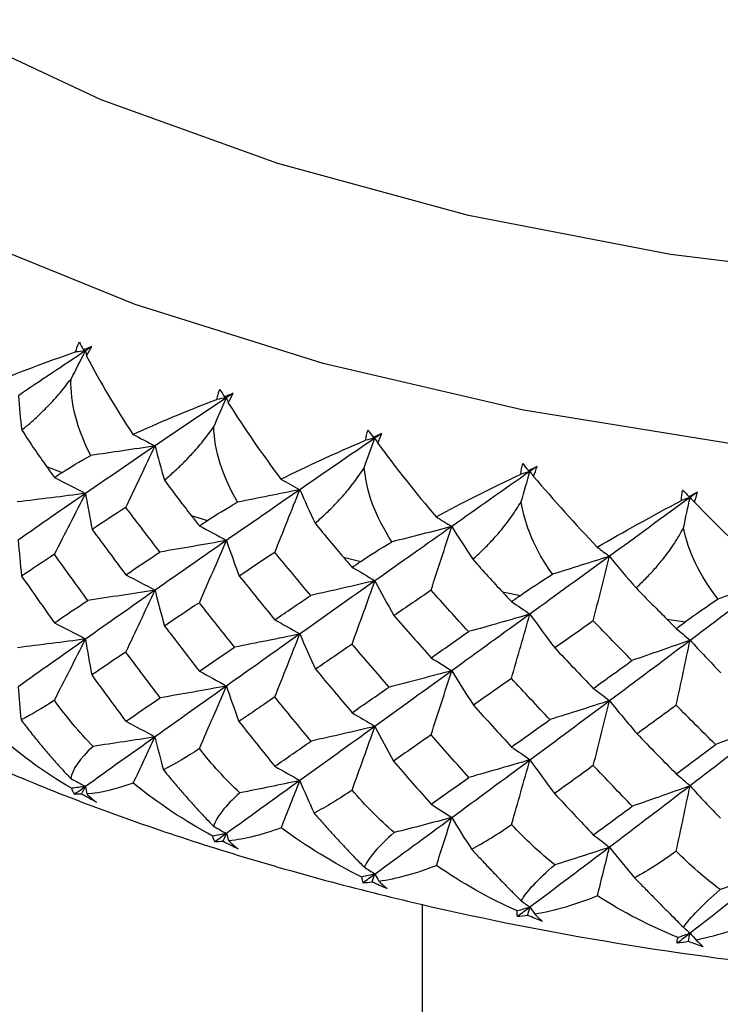
# Paper-space layout '_Trimetric' of a CAD drawing. Units: millimetres. Extents: x -70 to 118, y -161 to 84.
# Drawn here: x -11 to -4, y -9 to 1 of the extents above; entities that cross this region are included whole.
import ezdxf

# ---------------------------------------------------------------- set-up
doc = ezdxf.new("R2010")
doc.units = ezdxf.units.MM

psp = doc.layouts.new('_Trimetric')

# ---------------------------------------------------------------- linework, layer by layer
at = {"color": 7, "linetype": 'Continuous', "lineweight": 25}
for p, q in [((-10.505, -3.6391), (-10.3594, -3.6927)), ((-9.158, -4.0939), (-9.0037, -4.1405)), ((-7.7373, -4.4847), (-7.5755, -4.524)), ((-6.2543, -4.8084), (-6.0864, -4.84)), ((-4.7209, -5.0622), (-4.547, -5.0862)), ((-7.0004, -14.3211), (-7.0004, -7.7204))]:
    psp.add_line(p, q, dxfattribs=at)
at = {"color": 7, "linetype": 'Continuous', "lineweight": 25, "flags": 128}
for points in [[(-4.101, -3.4288), (-6.0576, -3.1124), (-7.9258, -2.6767), (-9.6785, -2.1283), (-11.29, -1.475), (-12.7369, -0.7265), (-13.9981, 0.1064), (-15.0552, 1.0115), (-15.8927, 1.9757), (-16.4984, 2.9848), (-16.8636, 4.0242), (-16.9828, 5.0786), (-16.8545, 6.1328), (-16.4803, 7.1713), (-15.9618, 8.0463)], [(14.1651, 2.377), (13.1166, 1.493), (11.8612, 0.6836), (10.4188, -0.0383), (8.812, -0.6615), (7.0663, -1.176), (5.2091, -1.5738), (3.2698, -1.8485), (1.2789, -1.9959), (-0.7321, -2.0136), (-2.7316, -1.9014), (-4.6881, -1.661), (-6.5706, -1.2961), (-8.3494, -0.8127), (-9.9966, -0.2182), (-11.4862, 0.4779), (-12.7946, 1.2647), (-13.9012, 2.1297), (-14.7886, 3.0594), (-15.4427, 4.039), (-15.8534, 5.0531), (-16.014, 6.0857), (-16.0143, 6.3588)]]:
    psp.add_lwpolyline(points, dxfattribs=at)
at = {"color": 7, "linetype": 'Continuous', "lineweight": 25}
for points in [[(-10.2354, -2.5699), (-10.2253, -2.5378), (-10.2134, -2.5066), (-10.2, -2.4766)], [(-10.2, -2.4766), (-10.1884, -2.4997), (-10.1767, -2.523), (-10.1648, -2.5462)], [(-11.002, -2.8606), (-10.7726, -2.7619), (-10.5144, -2.6644), (-10.2354, -2.5699)], [(-10.1417, -2.5581), (-10.3542, -2.6989), (-10.5632, -2.8388), (-10.7686, -2.9777)], [(-10.2776, -2.823), (-10.2319, -2.7344), (-10.1866, -2.6461), (-10.1417, -2.5581)], [(-10.1417, -2.5581), (-10.1729, -2.5621), (-10.2042, -2.566), (-10.2354, -2.5699)], [(-10.1648, -2.5462), (-10.1378, -2.5373), (-10.1107, -2.5283), (-10.0833, -2.5195)], [(-10.1648, -2.5462), (-10.1571, -2.5502), (-10.1494, -2.5542), (-10.1417, -2.5581)], [(-10.0833, -2.5195), (-10.1028, -2.5324), (-10.1223, -2.5452), (-10.1417, -2.5581)], [(-10.1417, -2.5581), (-10.1389, -2.5746), (-10.136, -2.5911), (-10.133, -2.6076)], [(-10.133, -2.6076), (-10.1155, -2.5781), (-10.0989, -2.5487), (-10.0833, -2.5195)], [(-10.133, -2.6076), (-10.0048, -2.8522), (-9.8578, -3.0988), (-9.7002, -3.3394)], [(-10.093, -3.5351), (-10.2237, -3.2846), (-10.2848, -3.0421), (-10.2776, -2.823)], [(-8.9193, -3.013), (-8.9112, -2.9804), (-8.9013, -2.9487), (-8.8898, -2.9181)], [(-8.8898, -2.9181), (-8.876, -2.9407), (-8.8622, -2.9633), (-8.8481, -2.986)], [(-10.7686, -2.9777), (-10.7602, -3.0844), (-10.7496, -3.1912), (-10.7368, -3.2983)], [(-9.7002, -3.3394), (-9.4638, -3.23), (-9.2007, -3.1204), (-8.9193, -3.013)], [(-8.828, -2.9969), (-9.0532, -3.1478), (-9.2754, -3.2977), (-9.4944, -3.4464)], [(-8.9463, -3.2677), (-8.9065, -3.177), (-8.8671, -3.0868), (-8.828, -2.9969)], [(-8.828, -2.9969), (-8.8584, -3.0023), (-8.8888, -3.0076), (-8.9193, -3.013)], [(-8.8481, -2.986), (-8.8209, -2.9758), (-8.7936, -2.9656), (-8.7661, -2.9554)], [(-8.8481, -2.986), (-8.8414, -2.9896), (-8.8347, -2.9933), (-8.828, -2.9969)], [(-8.7661, -2.9554), (-8.7868, -2.9693), (-8.8074, -2.9831), (-8.828, -2.9969)], [(-8.828, -2.9969), (-8.8223, -3.0132), (-8.8165, -3.0295), (-8.8107, -3.0458)], [(-8.8107, -3.0458), (-8.7948, -3.0155), (-8.7799, -2.9853), (-8.7661, -2.9554)], [(-8.8107, -3.0458), (-8.6605, -3.2839), (-8.4942, -3.5232), (-8.3204, -3.7562)], [(-10.7368, -3.2983), (-10.6556, -3.4239), (-10.5775, -3.5376), (-10.505, -3.6391)], [(-8.7246, -3.9703), (-8.867, -3.7262), (-8.9408, -3.4868), (-8.9463, -3.2677)], [(-7.5313, -3.3935), (-7.5253, -3.3606), (-7.5175, -3.3285), (-7.508, -3.2974)], [(-7.508, -3.2974), (-7.4922, -3.3193), (-7.4762, -3.3413), (-7.4602, -3.3632)], [(-9.7002, -3.3394), (-9.6306, -3.3745), (-9.562, -3.4101), (-9.4944, -3.4464)], [(-8.3204, -3.7562), (-8.0788, -3.6358), (-7.8129, -3.5139), (-7.5313, -3.3935)], [(-7.4432, -3.3733), (-7.6793, -3.5348), (-7.913, -3.6952), (-8.1438, -3.8544)], [(-7.5429, -3.6491), (-7.5094, -3.5567), (-7.4762, -3.4648), (-7.4432, -3.3733)], [(-7.4432, -3.3733), (-7.4726, -3.38), (-7.5019, -3.3868), (-7.5313, -3.3935)], [(-7.4602, -3.3632), (-7.433, -3.3518), (-7.4057, -3.3403), (-7.3784, -3.3289)], [(-7.4602, -3.3632), (-7.4545, -3.3666), (-7.4489, -3.3699), (-7.4432, -3.3733)], [(-7.3784, -3.3289), (-7.4, -3.3437), (-7.4216, -3.3585), (-7.4432, -3.3733)], [(-7.4432, -3.3733), (-7.4347, -3.3892), (-7.4261, -3.4052), (-7.4175, -3.4211)], [(-7.4175, -3.4211), (-7.4032, -3.3901), (-7.3902, -3.3594), (-7.3784, -3.3289)], [(-9.4944, -3.4464), (-9.7135, -3.5951), (-9.9293, -3.7427), (-10.1417, -3.8889)], [(-9.4944, -3.4464), (-9.6931, -3.4769), (-9.8927, -3.5065), (-10.093, -3.5351)], [(-9.7665, -4.019), (-9.6745, -3.8272), (-9.5836, -3.6358), (-9.4944, -3.4464)], [(-9.4944, -3.4464), (-9.4675, -3.5522), (-9.4383, -3.6582), (-9.407, -3.7642)], [(-7.4175, -3.4211), (-7.2465, -3.6518), (-7.0621, -3.8831), (-6.8735, -4.1077)], [(-10.3594, -3.6927), (-10.2865, -3.6448), (-10.1983, -3.5922), (-10.093, -3.5351)], [(-10.505, -3.6391), (-10.4808, -3.6729), (-10.4566, -3.7067), (-10.4323, -3.7405)], [(-7.286, -4.3407), (-7.4389, -4.1034), (-7.5249, -3.8677), (-7.5429, -3.6491)], [(-6.0827, -3.7084), (-6.0788, -3.6752), (-6.0731, -3.6429), (-6.0658, -3.6113)], [(-6.0658, -3.6113), (-6.048, -3.6325), (-6.0301, -3.6537), (-6.0122, -3.6748)], [(-6.0122, -3.6748), (-5.9853, -3.6621), (-5.9583, -3.6494), (-5.9312, -3.6367)], [(-5.9312, -3.6367), (-5.9536, -3.6525), (-5.9761, -3.6684), (-5.9985, -3.6842)], [(-5.9646, -3.7307), (-5.9521, -3.6991), (-5.941, -3.6677), (-5.9312, -3.6367)], [(-10.4323, -3.7405), (-10.4081, -3.7245), (-10.3838, -3.7086), (-10.3594, -3.6927)], [(-10.4323, -3.7405), (-10.3339, -3.7887), (-10.2368, -3.8384), (-10.1417, -3.8889)], [(-9.407, -3.7642), (-9.3186, -3.8859), (-9.235, -3.9959), (-9.158, -4.0939)], [(-8.3204, -3.7562), (-8.2606, -3.7883), (-8.2018, -3.821), (-8.1438, -3.8544)], [(-6.8735, -4.1077), (-6.6288, -3.976), (-6.3622, -3.8418), (-6.0827, -3.7084)], [(-5.9985, -3.6842), (-6.2437, -3.8568), (-6.4868, -4.0283), (-6.7277, -4.1983)], [(-5.9985, -3.6842), (-6.0266, -3.6923), (-6.0546, -3.7003), (-6.0827, -3.7084)], [(-6.0789, -3.9641), (-6.0518, -3.8704), (-6.0251, -3.7771), (-5.9985, -3.6842)], [(-6.0122, -3.6748), (-6.0076, -3.6779), (-6.0031, -3.681), (-5.9985, -3.6842)], [(-5.9985, -3.6842), (-5.9872, -3.6997), (-5.9759, -3.7152), (-5.9646, -3.7307)], [(-5.9646, -3.7307), (-5.7741, -3.953), (-5.5732, -4.1753), (-5.3713, -4.3909)], [(-8.1438, -3.8544), (-8.3747, -4.0135), (-8.6029, -4.1713), (-8.828, -4.3277)], [(-8.1438, -3.8544), (-8.3364, -3.8939), (-8.53, -3.9326), (-8.7246, -3.9703)], [(-8.3772, -4.4387), (-8.2983, -4.2429), (-8.2203, -4.0476), (-8.1438, -3.8544)], [(-8.1438, -3.8544), (-8.0986, -3.9586), (-8.0511, -4.0627), (-8.0015, -4.1669)], [(-4.5852, -3.9551), (-4.5834, -3.9218), (-4.5799, -3.8893), (-4.5747, -3.8575)], [(-4.5747, -3.8575), (-4.5551, -3.8778), (-4.5355, -3.8981), (-4.5157, -3.9184)], [(-10.1417, -3.8889), (-10.3533, -3.9165), (-10.5661, -3.943), (-10.7782, -3.9683)], [(-10.1417, -3.8889), (-10.3543, -4.0353), (-10.5635, -4.1804), (-10.7691, -4.324)], [(-10.4323, -4.457), (-10.3341, -4.2667), (-10.2369, -4.0768), (-10.1417, -3.8889)], [(-10.1417, -3.8889), (-10.1237, -4.0009), (-10.1032, -4.1133), (-10.0805, -4.2249)], [(-4.5055, -3.9271), (-4.7577, -4.1113), (-5.0084, -4.2942), (-5.2573, -4.4756)], [(-4.5055, -3.9271), (-4.532, -3.9365), (-4.5586, -3.9458), (-4.5852, -3.9551)], [(-4.5658, -4.2104), (-4.5456, -4.1155), (-4.5254, -4.0211), (-4.5055, -3.9271)], [(-4.5157, -3.9184), (-4.4893, -3.9044), (-4.4628, -3.8905), (-4.4362, -3.8765)], [(-4.5157, -3.9184), (-4.5123, -3.9213), (-4.5089, -3.9242), (-4.5055, -3.9271)], [(-4.4362, -3.8765), (-4.4593, -3.8934), (-4.4824, -3.9103), (-4.5055, -3.9271)], [(-4.5055, -3.9271), (-4.4916, -3.942), (-4.4776, -3.957), (-4.4636, -3.9719)], [(-4.4636, -3.9719), (-4.4531, -3.9397), (-4.444, -3.9079), (-4.4362, -3.8765)], [(-9.7665, -4.019), (-9.8719, -4.0882), (-9.9766, -4.1569), (-10.0805, -4.2249)], [(-9.4482, -4.4361), (-9.555, -4.2977), (-9.6611, -4.1586), (-9.7665, -4.019)], [(-9.0037, -4.1405), (-8.9264, -4.0892), (-8.8339, -4.0324), (-8.7246, -3.9703)], [(-5.7887, -4.6431), (-5.9509, -4.4131), (-6.0484, -4.1816), (-6.0789, -3.9641)], [(-5.3713, -4.3909), (-5.1254, -4.2478), (-4.8603, -4.1014), (-4.5852, -3.9551)], [(-4.4636, -3.9719), (-4.253, -4.1872), (-4.0369, -4.4001), (-3.8252, -4.6042)], [(-9.158, -4.0939), (-9.1324, -4.1266), (-9.1067, -4.1592), (-9.081, -4.1918)], [(-6.8735, -4.1077), (-6.8241, -4.1372), (-6.7755, -4.1674), (-6.7277, -4.1983)], [(-9.081, -4.1918), (-9.0553, -4.1747), (-9.0295, -4.1576), (-9.0037, -4.1405)], [(-9.081, -4.1918), (-8.9953, -4.2358), (-8.9107, -4.2813), (-8.828, -4.3277)], [(-8.0015, -4.1669), (-7.9067, -4.2843), (-7.818, -4.3904), (-7.7373, -4.4847)], [(-6.7277, -4.1983), (-6.9685, -4.3684), (-7.2071, -4.537), (-7.4432, -4.7041)], [(-6.7277, -4.1983), (-6.9125, -4.2466), (-7.0987, -4.2941), (-7.286, -4.3407)], [(-6.9204, -4.7925), (-6.8553, -4.5934), (-6.7908, -4.3948), (-6.7277, -4.1983)], [(-6.7277, -4.1983), (-6.6644, -4.3), (-6.599, -4.4016), (-6.5315, -4.503)], [(-4.2442, -4.8758), (-4.4148, -4.6533), (-4.5232, -4.4264), (-4.5658, -4.2104)], [(-10.0805, -4.2249), (-9.9766, -4.3665), (-9.8719, -4.5078), (-9.7665, -4.6487)], [(-10.7691, -4.324), (-10.7614, -4.4361), (-10.7512, -4.5486), (-10.7388, -4.6604)], [(-8.828, -4.3277), (-9.0532, -4.4841), (-9.2754, -4.639), (-9.4944, -4.7923)], [(-8.828, -4.3277), (-9.0339, -4.3649), (-9.2413, -4.4012), (-9.4482, -4.4361)], [(-9.081, -4.9083), (-8.9954, -4.7138), (-8.9109, -4.5197), (-8.828, -4.3277)], [(-8.828, -4.3277), (-8.7906, -4.4384), (-8.7506, -4.5494), (-8.7086, -4.6595)], [(-7.5755, -4.524), (-7.4945, -4.4691), (-7.3985, -4.4079), (-7.286, -4.3407)], [(-5.3713, -4.3909), (-5.3327, -4.4184), (-5.2947, -4.4466), (-5.2573, -4.4756)], [(-10.4323, -4.457), (-10.5353, -4.5251), (-10.6374, -4.5929), (-10.7388, -4.6604)], [(-10.1217, -4.8868), (-10.226, -4.7439), (-10.3296, -4.6006), (-10.4323, -4.457)], [(-9.7665, -4.6487), (-9.6611, -4.5782), (-9.555, -4.5073), (-9.4482, -4.4361)], [(-8.3772, -4.4387), (-8.4883, -4.5129), (-8.5988, -4.5865), (-8.7086, -4.6595)], [(-8.0421, -4.8407), (-8.1544, -4.7073), (-8.2661, -4.5733), (-8.3772, -4.4387)], [(-7.7373, -4.4847), (-7.7104, -4.5162), (-7.6835, -4.5476), (-7.6565, -4.5789)], [(-5.2573, -4.4756), (-5.5062, -4.6569), (-5.7534, -4.8368), (-5.9985, -5.015)], [(-5.2573, -4.4756), (-5.433, -4.5322), (-5.6102, -4.588), (-5.7887, -4.6431)], [(-5.4079, -5.0777), (-5.357, -4.8759), (-5.3067, -4.6746), (-5.2573, -4.4756)], [(-5.2573, -4.4756), (-5.1766, -4.5739), (-5.0939, -4.6721), (-5.009, -4.77)], [(-7.6565, -4.5789), (-7.6296, -4.5607), (-7.6026, -4.5423), (-7.5755, -4.524)], [(-7.6565, -4.5789), (-7.5843, -4.6193), (-7.513, -4.6611), (-7.4432, -4.7041)], [(-6.5315, -4.503), (-6.4311, -4.6159), (-6.3382, -4.7178), (-6.2543, -4.8084)], [(-10.7388, -4.6604), (-10.6376, -4.806), (-10.5356, -4.9513), (-10.4328, -5.0962)], [(-9.7665, -4.6487), (-9.6743, -4.6953), (-9.5834, -4.7433), (-9.4944, -4.7923)], [(-8.7086, -4.6595), (-8.5987, -4.7962), (-8.4883, -4.9325), (-8.3772, -5.0684)], [(-6.0864, -4.84), (-6.0023, -4.7812), (-5.9034, -4.7155), (-5.7887, -4.6431)], [(-7.4432, -4.7041), (-7.6793, -4.8711), (-7.913, -5.0366), (-8.1438, -5.2003)], [(-7.4432, -4.7041), (-7.6418, -4.7506), (-7.8421, -4.7963), (-8.0421, -4.8407)], [(-7.6565, -5.2955), (-7.5844, -5.0973), (-7.5131, -4.8996), (-7.4432, -4.7041)], [(-7.4432, -4.7041), (-7.3867, -4.8126), (-7.3276, -4.9213), (-7.2666, -5.029)], [(-5.009, -4.77), (-4.9037, -4.8781), (-4.8073, -4.9756), (-4.7209, -5.0622)], [(-4.5049, -5.2585), (-4.2527, -5.0688), (-3.999, -4.8774), (-3.744, -4.6844)], [(-3.744, -4.6844), (-3.9092, -4.7489), (-4.076, -4.8127), (-4.2442, -4.8758)], [(-9.4944, -4.7923), (-9.7136, -4.9458), (-9.9296, -5.0976), (-10.1422, -5.2477)], [(-9.4944, -4.7923), (-9.7028, -4.8249), (-9.9126, -4.8565), (-10.1217, -4.8868)], [(-9.7665, -5.3685), (-9.6745, -5.1755), (-9.5835, -4.9828), (-9.4944, -4.7923)], [(-9.4944, -4.7923), (-9.4672, -4.9036), (-9.4375, -5.0152), (-9.4057, -5.126)], [(-8.3772, -5.0684), (-8.2661, -4.9929), (-8.1544, -4.9169), (-8.0421, -4.8407)], [(-6.9204, -4.7925), (-7.0363, -4.872), (-7.1517, -4.9508), (-7.2666, -5.029)], [(-6.5712, -5.1787), (-6.6881, -5.0506), (-6.8045, -4.9219), (-6.9204, -4.7925)], [(-6.2543, -4.8084), (-6.2263, -4.8385), (-6.1984, -4.8686), (-6.1704, -4.8988)], [(-6.1704, -4.8988), (-6.1424, -4.8792), (-6.1144, -4.8596), (-6.0864, -4.84)], [(-10.4328, -5.0962), (-10.3299, -5.0268), (-10.2262, -4.957), (-10.1217, -4.8868)], [(-9.081, -4.9083), (-9.1899, -4.9812), (-9.2982, -5.0538), (-9.4057, -5.126)], [(-8.7522, -5.3234), (-8.8624, -5.1854), (-8.972, -5.047), (-9.081, -4.9083)], [(-6.1704, -4.8988), (-6.1122, -4.9361), (-6.0547, -4.975), (-5.9985, -5.015)], [(-4.2442, -4.8758), (-4.3564, -4.951), (-4.4574, -5.0212), (-4.547, -5.0862)], [(-7.2666, -5.029), (-7.1517, -5.1605), (-7.0363, -5.2916), (-6.9204, -5.4222)], [(-5.9985, -5.015), (-6.2437, -5.1931), (-6.4868, -5.3696), (-6.7276, -5.5443)], [(-5.9985, -5.015), (-6.1882, -5.0705), (-6.3797, -5.1253), (-6.5712, -5.1787)], [(-6.1704, -5.6153), (-6.1123, -5.4141), (-6.0548, -5.2134), (-5.9985, -5.015)], [(-5.9985, -5.015), (-5.9233, -5.1205), (-5.8455, -5.226), (-5.7661, -5.3305)], [(-10.4328, -5.0962), (-10.3344, -5.1455), (-10.2373, -5.1961), (-10.1422, -5.2477)], [(-9.4057, -5.126), (-9.2982, -5.2668), (-9.1899, -5.4072), (-9.081, -5.5472)], [(-8.3772, -5.0684), (-8.2981, -5.111), (-8.2201, -5.1551), (-8.1438, -5.2003)], [(-5.4079, -5.0777), (-5.5277, -5.1626), (-5.6471, -5.2469), (-5.7661, -5.3305)], [(-5.0468, -5.448), (-5.1676, -5.3252), (-5.288, -5.2018), (-5.4079, -5.0777)], [(-4.7209, -5.0622), (-4.692, -5.0913), (-4.663, -5.1203), (-4.634, -5.1493)], [(-4.634, -5.1493), (-4.605, -5.1283), (-4.576, -5.1072), (-4.547, -5.0862)], [(-8.1438, -5.2003), (-8.3747, -5.364), (-8.6029, -5.526), (-8.828, -5.6861)], [(-8.1438, -5.2003), (-8.3457, -5.2424), (-8.5491, -5.2835), (-8.7522, -5.3234)], [(-8.3772, -5.7881), (-8.2982, -5.5912), (-8.2202, -5.3946), (-8.1438, -5.2003)], [(-8.1438, -5.2003), (-8.0973, -5.3099), (-8.0484, -5.4196), (-7.9975, -5.5285)], [(-6.9204, -5.4222), (-6.8045, -5.3414), (-6.6881, -5.2603), (-6.5712, -5.1787)], [(-4.634, -5.1493), (-4.5903, -5.1843), (-4.5471, -5.2208), (-4.5049, -5.2585)], [(-10.1422, -5.2477), (-10.3528, -5.2755), (-10.5647, -5.3024), (-10.7759, -5.328)], [(-10.1422, -5.2477), (-10.3547, -5.3976), (-10.5637, -5.5458), (-10.7691, -5.692)], [(-10.4328, -5.8184), (-10.3345, -5.6273), (-10.2373, -5.4364), (-10.1422, -5.2477)], [(-10.1422, -5.2477), (-10.1251, -5.3593), (-10.1057, -5.4713), (-10.084, -5.5825)], [(-9.081, -5.5472), (-8.972, -5.473), (-8.8625, -5.3984), (-8.7522, -5.3234)], [(-7.6565, -5.2955), (-7.7707, -5.3735), (-7.8844, -5.4512), (-7.9975, -5.5285)], [(-7.3122, -5.695), (-7.4275, -5.5622), (-7.5423, -5.429), (-7.6565, -5.2955)], [(-5.2567, -5.8221), (-5.0078, -5.6361), (-4.7571, -5.4482), (-4.5049, -5.2585)], [(-4.5049, -5.2585), (-4.6842, -5.3226), (-4.8654, -5.386), (-5.0468, -5.448)], [(-4.634, -5.8658), (-4.5903, -5.6623), (-4.5472, -5.4592), (-4.5049, -5.2585)], [(-4.5049, -5.2585), (-4.4116, -5.3601), (-4.3158, -5.4616), (-4.2185, -5.562)], [(-9.7665, -5.3685), (-9.8731, -5.4402), (-9.9789, -5.5115), (-10.084, -5.5825)], [(-9.4451, -5.7954), (-9.553, -5.6534), (-9.6601, -5.5111), (-9.7665, -5.3685)], [(-5.7661, -5.3305), (-5.6469, -5.4567), (-5.5273, -5.5826), (-5.4073, -5.708)], [(-6.9204, -5.4222), (-6.8551, -5.4615), (-6.7907, -5.5023), (-6.7276, -5.5443)], [(-5.4073, -5.708), (-5.2876, -5.6218), (-5.1674, -5.5351), (-5.0468, -5.448)], [(-10.084, -5.5825), (-9.9791, -5.7271), (-9.8734, -5.8712), (-9.767, -6.0149)], [(-9.081, -5.5472), (-8.9953, -5.5922), (-8.9107, -5.6387), (-8.828, -5.6861)], [(-7.9975, -5.5285), (-7.8844, -5.6642), (-7.7707, -5.7995), (-7.6565, -5.9344)], [(-6.7276, -5.5443), (-6.9685, -5.7189), (-7.2071, -5.8917), (-7.4432, -6.0624)], [(-6.7276, -5.5443), (-6.9214, -5.5955), (-7.1169, -5.6459), (-7.3122, -5.695)], [(-6.9204, -6.142), (-6.8552, -5.9417), (-6.7908, -5.7418), (-6.7276, -5.5443)], [(-6.7276, -5.5443), (-6.6623, -5.6513), (-6.5944, -5.7583), (-6.5248, -5.8644)], [(-10.7691, -5.692), (-10.7626, -5.7952), (-10.7541, -5.8984), (-10.7436, -6.0017)], [(-8.828, -5.6861), (-9.0534, -5.8463), (-9.2758, -6.0045), (-9.495, -6.1608)], [(-8.828, -5.6861), (-9.0329, -5.7236), (-9.2393, -5.7601), (-9.4451, -5.7954)], [(-9.081, -6.2694), (-8.9954, -6.074), (-8.9108, -5.8789), (-8.828, -5.6861)], [(-8.828, -5.6861), (-8.7916, -5.7965), (-8.7527, -5.9071), (-8.7117, -6.0169)], [(-6.1704, -5.6153), (-6.289, -5.6987), (-6.4071, -5.7818), (-6.5248, -5.8644)], [(-5.8127, -5.9992), (-5.9324, -5.8716), (-6.0516, -5.7437), (-6.1704, -5.6153)], [(-7.6565, -5.9344), (-7.5423, -5.855), (-7.4275, -5.7752), (-7.3122, -5.695)], [(-5.4073, -5.708), (-5.3563, -5.7446), (-5.306, -5.7828), (-5.2567, -5.8221)], [(-10.4328, -5.8184), (-10.5412, -5.8913), (-10.6451, -5.9518), (-10.7436, -6.0017)], [(-10.0719, -6.2488), (-10.202, -6.1148), (-10.3235, -5.9714), (-10.4328, -5.8184)], [(-9.767, -6.0149), (-9.6605, -5.9422), (-9.5532, -5.869), (-9.4451, -5.7954)], [(-8.3772, -5.7881), (-8.4893, -5.8648), (-8.6008, -5.9411), (-8.7117, -6.0169)], [(-8.0389, -6.1998), (-8.1523, -6.063), (-8.265, -5.9258), (-8.3772, -5.7881)], [(-6.5248, -5.8644), (-6.4069, -5.995), (-6.2886, -6.1252), (-6.1698, -6.2548)], [(-5.9979, -6.374), (-5.7528, -6.1921), (-5.5056, -6.0081), (-5.2567, -5.8221)], [(-5.2567, -5.8221), (-5.4408, -5.8821), (-5.6267, -5.9413), (-5.8127, -5.9992)], [(-5.4074, -6.4277), (-5.3564, -6.2248), (-5.306, -6.0223), (-5.2567, -5.8221)], [(-5.2567, -5.8221), (-5.173, -5.9257), (-5.0868, -6.0291), (-4.999, -6.1316)], [(-4.634, -5.8658), (-4.756, -5.9548), (-4.8777, -6.0434), (-4.999, -6.1316)], [(-4.267, -6.2323), (-4.3897, -6.1106), (-4.512, -5.9884), (-4.634, -5.8658)], [(-7.6565, -5.9344), (-7.5843, -5.9757), (-7.513, -6.0185), (-7.4432, -6.0624)], [(-9.767, -6.0149), (-9.6749, -6.0623), (-9.5839, -6.111), (-9.495, -6.1608)], [(-8.7117, -6.0169), (-8.6008, -6.1565), (-8.4893, -6.2956), (-8.3772, -6.4342)], [(-6.1698, -6.2548), (-6.0512, -6.1701), (-5.9322, -6.0849), (-5.8127, -5.9992)], [(-3.744, -6.0303), (-3.999, -6.2279), (-4.2527, -6.4235), (-4.5049, -6.6169)], [(-3.744, -6.0303), (-3.9169, -6.0985), (-4.0918, -6.1661), (-4.267, -6.2323)], [(-10.2741, -6.6401), (-10.5329, -6.4866), (-10.7759, -6.31), (-10.9983, -6.1127)], [(-7.4432, -6.0624), (-7.6793, -6.2332), (-7.913, -6.4019), (-8.1438, -6.5684)], [(-7.4432, -6.0624), (-7.6408, -6.1092), (-7.84, -6.1552), (-8.0389, -6.1998)], [(-7.6565, -6.6566), (-7.5844, -6.4575), (-7.513, -6.2588), (-7.4432, -6.0624)], [(-7.4432, -6.0624), (-7.3877, -6.1707), (-7.3297, -6.2791), (-7.2699, -6.3865)], [(-6.9204, -6.142), (-7.0374, -6.2239), (-7.1539, -6.3055), (-7.2699, -6.3865)], [(-6.5673, -6.5383), (-6.6855, -6.4066), (-6.8032, -6.2745), (-6.9204, -6.142)], [(-4.999, -6.1316), (-4.8777, -6.2565), (-4.756, -6.3808), (-4.634, -6.5047)], [(-9.495, -6.1608), (-9.714, -6.3168), (-9.9298, -6.4709), (-10.1422, -6.6227)], [(-9.495, -6.1608), (-9.6864, -6.191), (-9.8788, -6.2204), (-10.0719, -6.2488)], [(-9.6971, -6.5914), (-9.6287, -6.4468), (-9.5613, -6.3033), (-9.495, -6.1608)], [(-9.495, -6.1608), (-9.4705, -6.2631), (-9.4441, -6.3656), (-9.4157, -6.468)], [(-8.3772, -6.4342), (-8.265, -6.3565), (-8.1523, -6.2784), (-8.0389, -6.1998)], [(-4.634, -6.5047), (-4.512, -6.4144), (-4.3897, -6.3236), (-4.267, -6.2323)], [(-10.0719, -6.2488), (-10.1974, -6.364), (-10.2648, -6.4644), (-10.2797, -6.5488)], [(-9.081, -6.2694), (-9.1961, -6.3477), (-9.3081, -6.4132), (-9.4157, -6.468)], [(-8.7032, -6.6828), (-8.8381, -6.5549), (-8.9652, -6.4172), (-9.081, -6.2694)], [(-6.1698, -6.2548), (-6.1116, -6.2932), (-6.0541, -6.333), (-5.9979, -6.374)], [(-7.2699, -6.3865), (-7.1537, -6.5211), (-7.037, -6.6552), (-6.9198, -6.7887)], [(-6.7271, -6.913), (-6.4862, -6.7356), (-6.2431, -6.5559), (-5.9979, -6.374)], [(-5.9979, -6.374), (-6.1866, -6.4297), (-6.377, -6.4847), (-6.5673, -6.5383)], [(-6.1698, -6.977), (-6.1117, -6.7749), (-6.0542, -6.5733), (-5.9979, -6.374)], [(-5.9979, -6.374), (-5.9238, -6.4793), (-5.8472, -6.5845), (-5.7689, -6.6888)], [(-5.4074, -6.4277), (-5.5283, -6.5152), (-5.6488, -6.6022), (-5.7689, -6.6888)], [(-5.0434, -6.8068), (-5.1651, -6.6809), (-5.2864, -6.5546), (-5.4074, -6.4277)], [(-8.3772, -6.4342), (-8.2982, -6.4776), (-8.2201, -6.5225), (-8.1438, -6.5684)], [(-4.634, -6.5047), (-4.5903, -6.5407), (-4.5471, -6.5782), (-4.5049, -6.6169)], [(-10.2797, -6.5488), (-10.2334, -6.5732), (-10.1876, -6.5978), (-10.1422, -6.6227)], [(-9.6971, -6.5914), (-9.8545, -6.6489), (-10.0004, -6.6824), (-10.1315, -6.6926)], [(-8.9569, -7.0849), (-9.219, -6.9434), (-9.4674, -6.7782), (-9.6971, -6.5914)], [(-8.1438, -6.5684), (-8.3749, -6.735), (-8.6032, -6.8994), (-8.8286, -7.0615)], [(-8.1438, -6.5684), (-8.3293, -6.6074), (-8.5158, -6.6455), (-8.7032, -6.6828)], [(-8.3173, -7.0079), (-8.2586, -6.8603), (-8.2008, -6.7138), (-8.1438, -6.5684)], [(-8.1438, -6.5684), (-8.1016, -6.6692), (-8.0575, -6.7701), (-8.0113, -6.8708)], [(-6.9198, -6.7887), (-6.8028, -6.7057), (-6.6853, -6.6222), (-6.5673, -6.5383)], [(-10.1422, -6.6227), (-10.1862, -6.6285), (-10.2301, -6.6343), (-10.2741, -6.6401)], [(-10.2741, -6.6401), (-10.2676, -6.6598), (-10.2574, -6.6783), (-10.244, -6.6954)], [(-10.1422, -6.6227), (-10.1762, -6.647), (-10.2101, -6.6712), (-10.244, -6.6954)], [(-10.1788, -6.6953), (-10.201, -6.696), (-10.2227, -6.6961), (-10.244, -6.6954)], [(-10.1788, -6.6953), (-10.1666, -6.671), (-10.1544, -6.6468), (-10.1422, -6.6227)], [(-10.04, -6.7704), (-10.0867, -6.7461), (-10.133, -6.721), (-10.1788, -6.6953)], [(-10.1422, -6.6227), (-10.1388, -6.646), (-10.1352, -6.6693), (-10.1315, -6.6926)], [(-10.1315, -6.6926), (-10.0995, -6.7214), (-10.069, -6.7474), (-10.04, -6.7704)], [(-8.7032, -6.6828), (-8.8409, -6.8042), (-8.9209, -6.908), (-8.9482, -6.9935)], [(-7.6565, -6.6566), (-7.7771, -6.7401), (-7.8959, -6.8109), (-8.0113, -6.8708)], [(-7.2642, -7.0527), (-7.4031, -6.931), (-7.535, -6.7991), (-7.6565, -6.6566)], [(-5.7689, -6.6888), (-5.6488, -6.8177), (-5.5283, -6.946), (-5.4073, -7.0738)], [(-4.5049, -6.6169), (-4.7571, -6.8103), (-5.0078, -7.0015), (-5.2567, -7.1902)], [(-4.5049, -6.6169), (-4.6831, -6.6811), (-4.8631, -6.7446), (-5.0434, -6.8068)], [(-4.634, -7.2269), (-4.5903, -7.0225), (-4.5472, -6.8185), (-4.5049, -6.6169)], [(-4.5049, -6.6169), (-4.4127, -6.7184), (-4.3181, -6.8197), (-4.222, -6.9199)], [(-6.9198, -6.7887), (-6.8546, -6.8288), (-6.7901, -6.8703), (-6.7271, -6.913)], [(-5.4073, -7.0738), (-5.2864, -6.9854), (-5.1651, -6.8964), (-5.0434, -6.8068)], [(-7.4427, -7.4381), (-7.2066, -7.2655), (-6.968, -7.0904), (-6.7271, -6.913)], [(-6.7271, -6.913), (-6.905, -6.9604), (-7.0841, -7.007), (-7.2642, -7.0527)], [(-6.8703, -7.3597), (-6.8218, -7.2097), (-6.7741, -7.0608), (-6.7271, -6.913)], [(-6.7271, -6.913), (-6.6675, -7.0115), (-6.606, -7.1099), (-6.5425, -7.208)], [(-6.5425, -7.208), (-6.42, -7.1427), (-6.2951, -7.0662), (-6.1698, -6.977)], [(-5.7674, -7.3542), (-5.9086, -7.2391), (-6.0439, -7.1136), (-6.1698, -6.977)], [(-8.8286, -7.0615), (-8.8713, -7.0693), (-8.9141, -7.0772), (-8.9569, -7.0849)], [(-8.9482, -6.9935), (-8.9079, -7.0159), (-8.8681, -7.0386), (-8.8286, -7.0615)], [(-8.8286, -7.0615), (-8.8646, -7.0874), (-8.9006, -7.1132), (-8.9364, -7.139)], [(-8.8603, -7.1356), (-8.8497, -7.1109), (-8.8391, -7.0862), (-8.8286, -7.0615)], [(-8.8286, -7.0615), (-8.821, -7.0845), (-8.8134, -7.1076), (-8.8057, -7.1306)], [(-8.3173, -7.0079), (-8.4905, -7.0732), (-8.6545, -7.1139), (-8.8057, -7.1306)], [(-7.5664, -7.4674), (-7.8301, -7.338), (-8.0821, -7.1842), (-8.3173, -7.0079)], [(-7.2642, -7.0527), (-7.4123, -7.1806), (-7.5042, -7.2883), (-7.5436, -7.3753)], [(-8.9569, -7.0849), (-8.9536, -7.1044), (-8.9467, -7.1224), (-8.9364, -7.139)], [(-8.8603, -7.1356), (-8.8861, -7.1375), (-8.9115, -7.1386), (-8.9364, -7.139)], [(-8.7202, -7.2043), (-8.7673, -7.1822), (-8.814, -7.1593), (-8.8603, -7.1356)], [(-8.8057, -7.1306), (-8.7754, -7.158), (-8.7469, -7.1826), (-8.7202, -7.2043)], [(-5.4073, -7.0738), (-5.3563, -7.1112), (-5.306, -7.1501), (-5.2567, -7.1902)], [(-5.2567, -7.1902), (-5.5056, -7.3789), (-5.7528, -7.5653), (-5.9979, -7.749)], [(-5.2567, -7.1902), (-5.4257, -7.2456), (-5.5959, -7.3003), (-5.7674, -7.3542)], [(-5.3686, -7.6427), (-5.3308, -7.4908), (-5.2935, -7.3399), (-5.2567, -7.1902)], [(-5.2567, -7.1902), (-5.1803, -7.2855), (-5.1019, -7.3807), (-5.0216, -7.4755)], [(-4.634, -7.2269), (-4.763, -7.322), (-4.8929, -7.4043), (-5.0216, -7.4755)], [(-4.2241, -7.5853), (-4.3668, -7.4768), (-4.5046, -7.3576), (-4.634, -7.2269)], [(-7.4427, -7.4381), (-7.4839, -7.4479), (-7.5251, -7.4577), (-7.5664, -7.4674)], [(-7.5559, -7.5208), (-7.5182, -7.4933), (-7.4805, -7.4657), (-7.4427, -7.4381)], [(-7.5436, -7.3753), (-7.5096, -7.396), (-7.476, -7.4169), (-7.4427, -7.4381)], [(-7.4695, -7.5136), (-7.4605, -7.4884), (-7.4516, -7.4633), (-7.4427, -7.4381)], [(-7.4427, -7.4381), (-7.4312, -7.4607), (-7.4196, -7.4833), (-7.4079, -7.5059)], [(-7.4079, -7.5059), (-7.238, -7.4818), (-7.0575, -7.4332), (-6.8703, -7.3597)], [(-6.1161, -7.7839), (-6.3787, -7.6667), (-6.6318, -7.5248), (-6.8703, -7.3597)], [(-6.0792, -7.6904), (-6.0281, -7.6013), (-5.9251, -7.4891), (-5.7674, -7.3542)], [(-3.744, -7.3984), (-3.999, -7.5988), (-4.2527, -7.7967), (-4.5049, -7.9919)], [(-3.744, -7.3984), (-3.9027, -7.4614), (-4.0627, -7.5237), (-4.2241, -7.5853)], [(-7.5664, -7.4674), (-7.5665, -7.4868), (-7.5628, -7.5046), (-7.5559, -7.5208)], [(-7.5559, -7.5208), (-7.5274, -7.5192), (-7.4986, -7.5168), (-7.4695, -7.5136)], [(-7.3291, -7.5759), (-7.3762, -7.5559), (-7.423, -7.5351), (-7.4695, -7.5136)], [(-7.4079, -7.5059), (-7.3796, -7.532), (-7.3533, -7.5553), (-7.3291, -7.5759)], [(-4.566, -7.9366), (-4.5034, -7.8449), (-4.3901, -7.7277), (-4.2241, -7.5853)], [(-6.0792, -7.6904), (-6.0519, -7.7096), (-6.0248, -7.7292), (-5.9979, -7.749)], [(-5.3686, -7.6427), (-5.5686, -7.7252), (-5.7642, -7.7825), (-5.9515, -7.8149)], [(-4.6165, -8.0321), (-4.8762, -7.9271), (-5.1287, -7.7968), (-5.3686, -7.6427)], [(-6.1155, -7.837), (-6.1192, -7.8211), (-6.1194, -7.8034), (-6.1161, -7.7839)], [(-5.9979, -7.749), (-6.0373, -7.7607), (-6.0766, -7.7723), (-6.1161, -7.7839)], [(-5.9979, -7.749), (-6.0372, -7.7784), (-6.0764, -7.8077), (-6.1155, -7.837)], [(-6.0195, -7.8256), (-6.0123, -7.8001), (-6.0051, -7.7745), (-5.9979, -7.749)], [(-5.9979, -7.749), (-5.9826, -7.771), (-5.9671, -7.793), (-5.9515, -7.8149)], [(-6.0195, -7.8256), (-6.0518, -7.8302), (-6.0838, -7.834), (-6.1155, -7.837)], [(-5.8801, -7.8814), (-5.9268, -7.8636), (-5.9733, -7.845), (-6.0195, -7.8256)], [(-5.9515, -7.8149), (-5.9254, -7.8397), (-5.9016, -7.8619), (-5.8801, -7.8814)], [(-3.8237, -7.8554), (-4.0264, -7.9437), (-4.2367, -8.0125), (-4.4471, -8.0554)], [(-4.566, -7.9366), (-4.5454, -7.9548), (-4.5251, -7.9732), (-4.5049, -7.9919)], [(-4.6259, -8.0855), (-4.6262, -8.0696), (-4.6232, -8.0519), (-4.6165, -8.0321)], [(-4.5049, -7.9919), (-4.5453, -8.0232), (-4.5856, -8.0544), (-4.6259, -8.0855)], [(-4.5211, -8.0694), (-4.5561, -8.0755), (-4.591, -8.0809), (-4.6259, -8.0855)], [(-4.5049, -7.9919), (-4.542, -8.0054), (-4.5792, -8.0188), (-4.6165, -8.0321)], [(-4.5211, -8.0694), (-4.5157, -8.0436), (-4.5103, -8.0177), (-4.5049, -7.9919)], [(-4.3837, -8.1188), (-4.4297, -8.1031), (-4.4755, -8.0867), (-4.5211, -8.0694)], [(-4.5049, -7.9919), (-4.4858, -8.0131), (-4.4665, -8.0343), (-4.4471, -8.0554)], [(-4.4471, -8.0554), (-4.4235, -8.0791), (-4.4023, -8.1002), (-4.3837, -8.1188)]]:
    psp.add_open_spline(points, degree=3, dxfattribs=at)
for points, knots in [([(-10.7368, -3.2983), (-10.7086, -3.2749), (-10.6534, -3.2291), (-10.5708, -3.1532), (-10.4795, -3.0624), (-10.3806, -2.9549), (-10.3113, -2.8662), (-10.2776, -2.823)], [0, 0, 0, 0, 0.185326, 0.363294, 0.534952, 0.773792, 1, 1, 1, 1]), ([(-9.407, -3.7642), (-9.3779, -3.7395), (-9.3208, -3.6911), (-9.2364, -3.6113), (-9.1444, -3.5163), (-9.0459, -3.4043), (-8.9789, -3.3124), (-8.9463, -3.2677)], [0, 0, 0, 0, 0.185326, 0.363294, 0.534952, 0.773792, 1, 1, 1, 1]), ([(-8.0015, -4.1669), (-7.9716, -4.1408), (-7.9131, -4.0897), (-7.8277, -4.006), (-7.7356, -3.9068), (-7.6384, -3.7902), (-7.5742, -3.6953), (-7.5429, -3.6491)], [0, 0, 0, 0, 0.1853259, 0.3632944, 0.534952, 0.7737916, 1, 1, 1, 1]), ([(-6.5315, -4.503), (-6.5012, -4.4756), (-6.4417, -4.4218), (-6.356, -4.3341), (-6.2645, -4.2306), (-6.1694, -4.1096), (-6.1085, -4.0117), (-6.0789, -3.9641)], [0, 0, 0, 0, 0.185326, 0.363294, 0.534952, 0.773791, 1, 1, 1, 1]), ([(-5.009, -4.77), (-4.9784, -4.7411), (-4.9184, -4.6845), (-4.8331, -4.5929), (-4.743, -4.4852), (-4.6507, -4.3598), (-4.5936, -4.2593), (-4.5658, -4.2104)], [0, 0, 0, 0, 0.185326, 0.363294, 0.534952, 0.773791, 1, 1, 1, 1]), ([(-13.5522, -5.0821), (-13.5177, -5.1068), (-13.0728, -5.4261), (-12.0705, -5.952), (-10.5516, -6.6484), (-8.8947, -7.2325), (-7.1433, -7.7125), (-5.3126, -8.0822), (-3.4245, -8.3404), (-1.4995, -8.4855), (0.4414, -8.5166), (2.3768, -8.4337), (4.2856, -8.2373), (6.147, -7.929), (7.9408, -7.5102), (9.6493, -6.9841), (11.248, -6.3489), (12.6258, -5.6783), (13.394, -5.175), (13.7284, -4.9559)], [0, 0, 0, 0, 0.0053354, 0.0687655, 0.132349, 0.1957555, 0.2589112, 0.3218282, 0.3845553, 0.4471535, 0.5096868, 0.5722194, 0.6348011, 0.6974932, 0.7603661, 0.8234929, 0.8869456, 0.9507808, 1, 1, 1, 1]), ([(-10.7436, -6.0017), (-10.7154, -6.0383), (-10.6602, -6.1101), (-10.578, -6.2121), (-10.4987, -6.3072), (-10.4225, -6.3949), (-10.3496, -6.4757), (-10.3027, -6.5247), (-10.2797, -6.5488)], [0, 0, 0, 0, 0.183676, 0.360135, 0.529655, 0.692557, 0.849203, 1, 1, 1, 1]), ([(-9.4157, -6.468), (-9.3866, -6.5033), (-9.3296, -6.5724), (-9.2456, -6.6706), (-9.1654, -6.762), (-9.0891, -6.8462), (-9.0166, -6.9236), (-8.9707, -6.9705), (-8.9482, -6.9935)], [0, 0, 0, 0, 0.183676, 0.360135, 0.529655, 0.692557, 0.849203, 1, 1, 1, 1]), ([(-8.0113, -6.8708), (-7.9815, -6.9048), (-7.9231, -6.9713), (-7.8381, -7.0657), (-7.7574, -7.1535), (-7.6814, -7.2342), (-7.61, -7.3084), (-7.5654, -7.3533), (-7.5436, -7.3753)], [0, 0, 0, 0, 0.183694, 0.360163, 0.529687, 0.692585, 0.84922, 1, 1, 1, 1]), ([(-6.5425, -7.208), (-6.5123, -7.2405), (-6.4531, -7.3043), (-6.3678, -7.3947), (-6.2876, -7.4786), (-6.2127, -7.5557), (-6.1431, -7.6266), (-6.1003, -7.6694), (-6.0792, -7.6904)], [0, 0, 0, 0, 0.183676, 0.360135, 0.529655, 0.692557, 0.849203, 1, 1, 1, 1]), ([(-5.0216, -7.4755), (-4.9912, -7.5066), (-4.9316, -7.5676), (-4.8466, -7.6541), (-4.7673, -7.7343), (-4.6942, -7.808), (-4.6268, -7.8757), (-4.586, -7.9166), (-4.566, -7.9366)], [0, 0, 0, 0, 0.183676, 0.360135, 0.529655, 0.692557, 0.849203, 1, 1, 1, 1])]:
    psp.add_open_spline(points, degree=3, knots=knots, dxfattribs=at)

doc.saveas('drawing.dxf')
